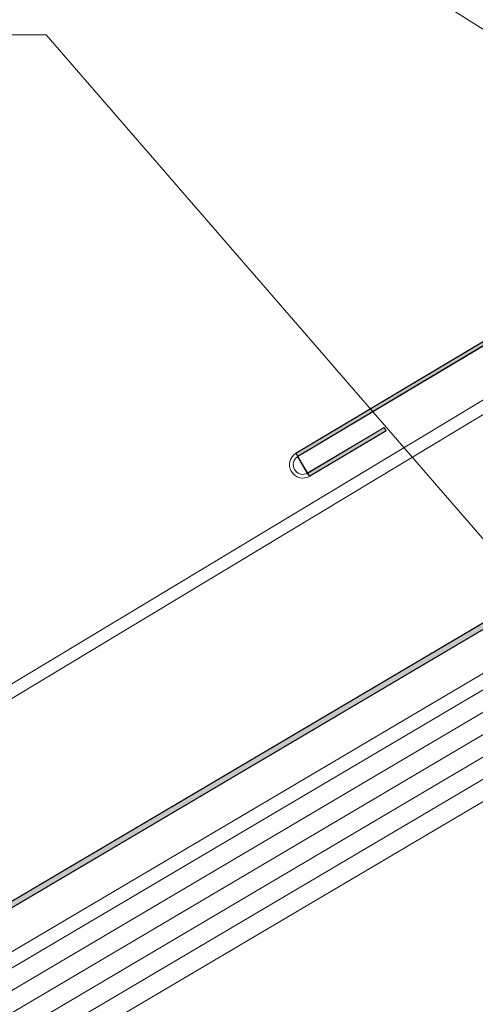
# Model space of a CAD drawing. Units: inches. Extents: x 0.47 to 8.03, y 0.6 to 10.4.
# Drawn here: x 2.88 to 3.58, y 4.68 to 6.19 of the extents above; entities that cross this region are included whole.
import ezdxf

# ---------------------------------------------------------------- set-up
doc = ezdxf.new("R2010")
doc.units = ezdxf.units.IN
doc.header["$MEASUREMENT"] = 0
doc.layers.add('0.35 Notes', color=7, linetype='Continuous')
doc.layers.add('View Ports', color=7, linetype='Continuous')

# ---------------------------------------------------------------- blocks, each defined once
blk = doc.blocks.new('block 877')
at = {"layer": '0.35 Notes', "true_color": 0xff7f7f}
h = blk.add_hatch(color=11, dxfattribs=at)
h.dxf.hatch_style = 2
h.paths.add_polyline_path([(3.8242, 6.0536), (3.9146, 5.9732), (3.803, 6.0199)])
at = {"layer": '0.35 Notes', "lineweight": 0}
for points in [[(2.6647, 6.7596), (2.4259, 6.7596)], [(3.8136, 6.0367), (2.6647, 6.7596)], [(3.8242, 6.0536), (3.9146, 5.9732), (3.803, 6.0199), (3.8242, 6.0536)]]:
    blk.add_lwpolyline(points, dxfattribs=at)
blk = doc.blocks.new('block 237')
at = {"layer": 'View Ports', "lineweight": 0}
blk.add_lwpolyline([(4.5946, 5.7748), (1.797, 4.1231)], dxfattribs=at)
blk = doc.blocks.new('block 239')
at = {"layer": 'View Ports', "lineweight": 0}
blk.add_lwpolyline([(3.8243, 5.3877), (1.7674, 4.1733)], dxfattribs=at)
blk = doc.blocks.new('block 242')
at = {"layer": 'View Ports', "lineweight": 0}
blk.add_lwpolyline([(4.0563, 5.8824), (1.6233, 4.4174)], dxfattribs=at)
blk = doc.blocks.new('block 313')
at = {"layer": 'View Ports', "lineweight": 0}
blk.add_lwpolyline([(4.2085, 5.6245), (1.763, 4.1807)], dxfattribs=at)
blk = doc.blocks.new('block 770')
at = {"layer": 'View Ports', "lineweight": 0}
blk.add_lwpolyline([(4.6463, 5.7804), (1.8079, 4.1047)], dxfattribs=at)
blk = doc.blocks.new('block 771')
at = {"layer": 'View Ports', "lineweight": 0}
blk.add_lwpolyline([(4.6463, 5.6429), (1.8681, 4.0027)], dxfattribs=at)
blk = doc.blocks.new('block 772')
at = {"layer": 'View Ports', "lineweight": 0}
blk.add_lwpolyline([(4.6463, 5.6773), (1.8531, 4.0282)], dxfattribs=at)
blk = doc.blocks.new('block 773')
at = {"layer": 'View Ports', "lineweight": 0}
blk.add_lwpolyline([(4.6463, 5.7117), (1.838, 4.0537)], dxfattribs=at)
blk = doc.blocks.new('block 774')
at = {"layer": 'View Ports', "lineweight": 0}
blk.add_lwpolyline([(4.6463, 5.746), (1.823, 4.0792)], dxfattribs=at)
blk = doc.blocks.new('block 785')
at = {"layer": 'View Ports', "true_color": 0xff00ff}
blk.add_hatch(color=6, dxfattribs=at).paths.add_polyline_path([(3.8212, 5.386), (3.8194, 5.386), (3.8221, 5.3915), (3.8194, 5.3951), (2.7066, 4.7384), (2.7083, 4.736), (2.7118, 4.7311)])
at = {"layer": 'View Ports', "lineweight": 0}
blk.add_lwpolyline([(3.8212, 5.386), (3.8194, 5.386), (3.8221, 5.3915), (3.8194, 5.3951), (2.7066, 4.7384), (2.7083, 4.736), (2.7118, 4.7311), (3.8212, 5.386)], dxfattribs=at)
blk = doc.blocks.new('block 789')
at = {"layer": 'View Ports', "lineweight": 0}
blk.add_lwpolyline([(4.6463, 5.6086), (1.8832, 3.9772)], dxfattribs=at)
blk = doc.blocks.new('block 806')
at = {"layer": 'View Ports', "true_color": 0xff0000}
blk.add_hatch(color=1, dxfattribs=at).paths.add_polyline_path([(3.5651, 5.6706), (3.9392, 5.8934), (3.9401, 5.8955), (3.9384, 5.8993), (3.3073, 5.5231), (3.3099, 5.5182)])
at = {"layer": 'View Ports', "lineweight": 0}
blk.add_lwpolyline([(3.5651, 5.6706), (3.9392, 5.8934), (3.9401, 5.8955), (3.9384, 5.8993), (3.3073, 5.5231), (3.3099, 5.5182), (3.5651, 5.6706)], dxfattribs=at)
blk = doc.blocks.new('block 810')
at = {"layer": 'View Ports', "lineweight": 0}
blk.add_lwpolyline([(3.3106, 5.5182), (4.5332, 6.2472)], dxfattribs=at)
blk = doc.blocks.new('block 811')
at = {"layer": 'View Ports', "lineweight": 0}
blk.add_lwpolyline([(3.5661, 5.6706), (3.3106, 5.5182)], dxfattribs=at)
blk = doc.blocks.new('block 821')
at = {"layer": 'View Ports', "lineweight": 0}
blk.add_lwpolyline([(4.5274, 6.2504), (3.3077, 5.5231)], dxfattribs=at)
blk = doc.blocks.new('block 831')
at = {"layer": 'View Ports', "true_color": 0xff0000}
blk.add_hatch(color=1, dxfattribs=at).paths.add_polyline_path([(3.4453, 5.5575), (3.4427, 5.5626), (3.3247, 5.4925), (3.3281, 5.4876)])
at = {"layer": 'View Ports', "lineweight": 0}
blk.add_lwpolyline([(3.4453, 5.5575), (3.4427, 5.5626), (3.3247, 5.4925), (3.3281, 5.4876), (3.4453, 5.5575)], dxfattribs=at)
blk = doc.blocks.new('block 832')
at = {"layer": 'View Ports', "lineweight": 0}
blk.add_lwpolyline([(3.4461, 5.5576), (3.4432, 5.5626)], dxfattribs=at)
blk = doc.blocks.new('block 833')
at = {"layer": 'View Ports', "lineweight": 0}
blk.add_lwpolyline([(3.4461, 5.5576), (3.3288, 5.4877)], dxfattribs=at)
blk = doc.blocks.new('block 834')
at = {"layer": 'View Ports', "true_color": 0xff0000}
blk.add_hatch(color=1, dxfattribs=at).paths.add_polyline_path([(3.3099, 5.5182), (3.3073, 5.5231), (3.3281, 5.4876), (3.3247, 5.4925)])
at = {"layer": 'View Ports', "lineweight": 0}
blk.add_lwpolyline([(3.3099, 5.5182), (3.3073, 5.5231), (3.3281, 5.4876), (3.3247, 5.4925), (3.3099, 5.5182)], dxfattribs=at)
blk = doc.blocks.new('block 835')
at = {"layer": 'View Ports', "lineweight": 0}
blk.add_open_spline([(3.3106, 5.5182), (3.3035, 5.514), (3.3012, 5.5048), (3.3054, 5.4978), (3.3097, 5.4907), (3.3188, 5.4884), (3.3259, 5.4926)], degree=3, knots=[0, 0, 0, 0, 1, 1, 1, 2, 2, 2, 2], dxfattribs=at)
blk = doc.blocks.new('block 836')
at = {"layer": 'View Ports', "lineweight": 0}
blk.add_open_spline([(3.3077, 5.5231), (3.2979, 5.5173), (3.2947, 5.5046), (3.3005, 5.4948), (3.3064, 5.4851), (3.319, 5.4819), (3.3288, 5.4877)], degree=3, knots=[0, 0, 0, 0, 1, 1, 1, 2, 2, 2, 2], dxfattribs=at)
blk = doc.blocks.new('block 837')
at = {"layer": 'View Ports', "lineweight": 0}
blk.add_lwpolyline([(3.4432, 5.5626), (3.3259, 5.4926)], dxfattribs=at)
blk = doc.blocks.new('block 853')
at = {"layer": 'View Ports', "lineweight": 0}
blk.add_lwpolyline([(4.066, 5.866), (1.6329, 4.401)], dxfattribs=at)

msp = doc.modelspace()

# ---------------------------------------------------------------- linework, layer by layer
at = {"layer": '0.35 Notes', "lineweight": 0}
for points in [[(2.9238, 6.1657), (2.6946, 6.1657)], [(3.6136, 5.3698), (2.9238, 6.1657)]]:
    msp.add_lwpolyline(points, dxfattribs=at)

# ---------------------------------------------------------------- block references
at = {"layer": '0.35 Notes'}
msp.add_blockref('block 877', (0, 0), dxfattribs=at)
at = {"layer": 'View Ports'}
for name in ['block 821', 'block 810', 'block 806', 'block 242', 'block 853', 'block 770', 'block 237', 'block 774', 'block 773', 'block 772', 'block 811', 'block 771', 'block 313', 'block 789', 'block 831', 'block 837', 'block 833', 'block 832', 'block 836', 'block 834', 'block 835', 'block 239', 'block 785']:
    msp.add_blockref(name, (0, 0), dxfattribs=at)

doc.saveas('drawing.dxf')
